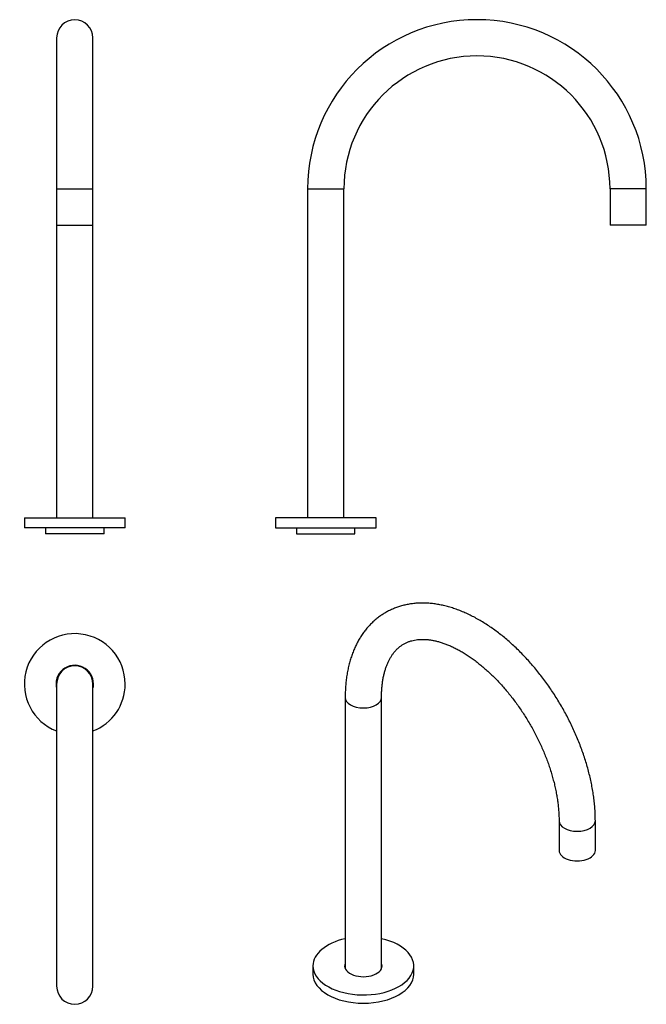
# Model space of a CAD drawing. Extents: x -378 to -67, y -168 to 321.
import ezdxf

# ---------------------------------------------------------------- set-up
doc = ezdxf.new("R2010")
doc.units = 0
for name, color, linetype in [('466017', 7, 'CONTINUOUS'), ('566002', 7, 'CONTINUOUS'), ('DEFAULT', 7, 'CONTINUOUS')]:
    doc.layers.add(name, color=color, linetype=linetype)

# ---------------------------------------------------------------- blocks, each defined once
blk = doc.blocks.new('SE')
at = {"layer": '466017', "color": 7, "linetype": 'CONTINUOUS'}
for p, q in [((-375.42, 73.93), (-325.42, 73.93)), ((-375.42, 73.93), (-375.42, 68.93)), ((-325.42, 68.93), (-325.42, 73.93)), ((-325.42, 68.93), (-375.42, 68.93)), ((-364.92, 68.93), (-364.92, 65.93)), ((-335.92, 65.93), (-335.92, 68.93)), ((-335.92, 65.93), (-364.92, 65.93))]:
    blk.add_line(p, q, dxfattribs=at)
at = {"layer": '566002', "color": 7, "linetype": 'CONTINUOUS'}
for p, q in [((-359.42, 312.13), (-359.42, 237.13)), ((-341.42, 237.13), (-341.42, 312.13)), ((-359.42, 237.13), (-341.42, 237.13)), ((-359.42, 237.13), (-359.42, 219.13)), ((-341.42, 219.13), (-341.42, 237.13)), ((-359.42, 219.13), (-341.42, 219.13)), ((-359.42, 219.13), (-359.42, 73.93)), ((-341.42, 73.93), (-341.42, 219.13))]:
    blk.add_line(p, q, dxfattribs=at)
blk.add_arc((-350.42, 312.13), 9, 0, 180, dxfattribs=at)
blk = doc.blocks.new('SE1')
at = {"layer": '466017', "color": 7, "linetype": 'CONTINUOUS'}
for p, q in [((-200.93, 73.93), (-250.93, 73.93)), ((-250.93, 73.93), (-250.93, 68.93)), ((-200.93, 68.93), (-200.93, 73.93)), ((-250.93, 68.93), (-200.93, 68.93)), ((-240.43, 68.93), (-240.43, 65.93)), ((-211.43, 65.93), (-211.43, 68.93)), ((-240.43, 65.93), (-211.43, 65.93))]:
    blk.add_line(p, q, dxfattribs=at)
at = {"layer": '566002', "color": 7, "linetype": 'CONTINUOUS'}
for p, q in [((-234.93, 237.13), (-216.93, 237.13)), ((-234.93, 237.13), (-234.93, 73.93)), ((-216.93, 73.93), (-216.93, 237.13)), ((-66.93, 237.13), (-84.93, 237.13)), ((-84.93, 237.13), (-84.93, 219.13)), ((-66.93, 219.13), (-66.93, 237.13)), ((-66.93, 219.13), (-84.93, 219.13))]:
    blk.add_line(p, q, dxfattribs=at)
for radius in [84, 66]:
    blk.add_arc((-150.93, 237.13), radius, 0, 180, dxfattribs=at)
blk = doc.blocks.new('SE2')
at = {"layer": '466017', "color": 7, "linetype": 'CONTINUOUS'}
for radius, start, end in [(25, 0, 248.8998), (9.3, 0, 194.5926), (25, 291.1002, 0), (9.3, 345.4074, 0)]:
    blk.add_arc((-350.42, -8.63), radius, start, end, dxfattribs=at)
at = {"layer": '566002', "color": 7, "linetype": 'CONTINUOUS'}
for p, q in [((-359.42, -8.63), (-359.42, -158.63)), ((-341.42, -158.63), (-341.42, -8.63))]:
    blk.add_line(p, q, dxfattribs=at)
for centre, start, end in [((-350.42, -8.63), 0, 180), ((-350.42, -158.63), 180, 0)]:
    blk.add_arc(centre, 9, start, end, dxfattribs=at)
blk = doc.blocks.new('SE3')
at = {"layer": '466017', "color": 7, "linetype": 'CONTINUOUS'}
for p, q in [((-232.28, -148.55), (-232.28, -152.64)), ((-182.28, -152.64), (-182.28, -148.55))]:
    blk.add_line(p, q, dxfattribs=at)
for centre, major_axis, start_param, end_param in [((-207.28, -148.55), (-25, 0), 5.080657, 6.283185), ((-207.28, -148.55), (-25, 0), 0, 4.344121), ((-207.28, -148.55), (9.3, 0), 2.886905, 6.283185), ((-207.28, -149.78), (9.3, 0), 2.886905, 3.027294), ((-207.28, -154.11), (-12.14, 0), -0.73607, -0.716893), ((-207.28, -148.55), (9.3, 0), 0, 0.254688), ((-207.28, -149.78), (9.3, 0), 0.114298, 0.254688), ((-207.28, -154.11), (-12.14, 0), 3.858485, 3.877663), ((-207.28, -152.64), (25, 0), 3.141593, 6.283185)]:
    blk.add_ellipse(centre, major_axis=major_axis, ratio=0.57735, start_param=start_param, end_param=end_param, dxfattribs=at)
at = {"layer": '566002', "color": 7, "linetype": 'CONTINUOUS'}
for p, q in [((-216.28, -15.3), (-216.28, -149.91)), ((-198.28, -149.91), (-198.28, -15.3)), ((-110.21, -76.54), (-110.21, -91.24)), ((-92.21, -91.24), (-92.21, -76.54))]:
    blk.add_line(p, q, dxfattribs=at)
for centre, major_axis, start_param, end_param in [((-207.28, -15.3), (9, 0), 3.141529, 6.283098), ((-101.21, -76.54), (-9, 0), 0.000354, 3.141727), ((-101.21, -91.24), (-9, 0), 0, 3.141593)]:
    blk.add_ellipse(centre, major_axis=major_axis, ratio=0.57735, start_param=start_param, end_param=end_param, dxfattribs=at)
for points, knots in [([(-92.21, -76.54), (-92.21, -75.98), (-92.22, -74.62), (-92.31, -72.11), (-92.52, -69.21), (-92.82, -66.24), (-93.22, -63.25), (-93.72, -60.24), (-94.32, -57.21), (-95, -54.17), (-95.78, -51.12), (-96.65, -48.06), (-97.61, -45), (-98.65, -41.94), (-99.78, -38.89), (-101, -35.85), (-102.29, -32.83), (-103.66, -29.83), (-105.11, -26.86), (-106.64, -23.91), (-108.23, -21), (-109.9, -18.12), (-111.63, -15.29), (-113.43, -12.51), (-115.29, -9.77), (-117.21, -7.09), (-119.19, -4.47), (-121.22, -1.91), (-123.3, 0.58), (-125.43, 3), (-127.61, 5.35), (-129.83, 7.62), (-132.09, 9.81), (-134.39, 11.92), (-136.72, 13.93), (-139.08, 15.86), (-141.47, 17.69), (-143.89, 19.42), (-146.33, 21.05), (-148.79, 22.57), (-151.26, 23.99), (-153.75, 25.29), (-156.24, 26.48), (-158.74, 27.55), (-161.24, 28.5), (-163.73, 29.32), (-166.22, 30.02), (-168.68, 30.59), (-171.13, 31.03), (-173.55, 31.34), (-175.94, 31.52), (-178.29, 31.56), (-180.6, 31.48), (-182.86, 31.27), (-185.07, 30.93), (-187.23, 30.47), (-189.32, 29.88), (-191.36, 29.17), (-193.33, 28.35), (-195.24, 27.41), (-197.08, 26.35), (-198.85, 25.19), (-200.54, 23.91), (-202.16, 22.53), (-203.71, 21.04), (-205.17, 19.45), (-206.56, 17.75), (-207.86, 15.96), (-209.08, 14.06), (-210.21, 12.07), (-211.25, 9.98), (-212.19, 7.8), (-213.05, 5.53), (-213.81, 3.17), (-214.47, 0.73), (-215.02, -1.79), (-215.48, -4.37), (-215.84, -7.03), (-216.09, -9.73), (-216.25, -12.55), (-216.27, -14.28), (-216.28, -15.3)], [0, 0, 0, 0, 0.006971, 0.020017, 0.033056, 0.046086, 0.059107, 0.072117, 0.085114, 0.098098, 0.111069, 0.124027, 0.136974, 0.149911, 0.162837, 0.175755, 0.188665, 0.201569, 0.214468, 0.227364, 0.240258, 0.25315, 0.266044, 0.278939, 0.291837, 0.30474, 0.317648, 0.330563, 0.343487, 0.356421, 0.369366, 0.382323, 0.395294, 0.408279, 0.421279, 0.434295, 0.447327, 0.460374, 0.473436, 0.48651, 0.499595, 0.512686, 0.525778, 0.538861, 0.551929, 0.564969, 0.577972, 0.590923, 0.603809, 0.616618, 0.629337, 0.641956, 0.654469, 0.666872, 0.679166, 0.691357, 0.703451, 0.715463, 0.727407, 0.7393, 0.75116, 0.763008, 0.774858, 0.786728, 0.798637, 0.810604, 0.822643, 0.834767, 0.846987, 0.859307, 0.871732, 0.884259, 0.896885, 0.909601, 0.922397, 0.935262, 0.948184, 0.961151, 0.97415, 0.987172, 1, 1, 1, 1]), ([(-198.28, -15.3), (-198.27, -14.87), (-198.27, -13.81), (-198.19, -11.93), (-198.03, -9.84), (-197.79, -7.81), (-197.47, -5.86), (-197.09, -4), (-196.63, -2.24), (-196.1, -0.56), (-195.51, 1.03), (-194.86, 2.52), (-194.14, 3.92), (-193.37, 5.23), (-192.54, 6.44), (-191.64, 7.57), (-190.68, 8.61), (-189.65, 9.56), (-188.54, 10.42), (-187.36, 11.2), (-186.09, 11.87), (-184.74, 12.43), (-183.34, 12.88), (-181.88, 13.21), (-180.38, 13.43), (-178.84, 13.55), (-177.26, 13.55), (-175.63, 13.45), (-173.97, 13.25), (-172.26, 12.94), (-170.51, 12.53), (-168.72, 12.02), (-166.89, 11.39), (-165.03, 10.67), (-163.14, 9.83), (-161.22, 8.89), (-159.28, 7.85), (-157.33, 6.7), (-155.36, 5.44), (-153.38, 4.08), (-151.4, 2.63), (-149.42, 1.07), (-147.44, -0.58), (-145.48, -2.32), (-143.53, -4.16), (-141.6, -6.08), (-139.69, -8.08), (-137.81, -10.16), (-135.97, -12.32), (-134.16, -14.54), (-132.4, -16.83), (-130.68, -19.19), (-129.01, -21.6), (-127.39, -24.06), (-125.83, -26.57), (-124.32, -29.12), (-122.89, -31.7), (-121.51, -34.31), (-120.21, -36.95), (-118.98, -39.61), (-117.82, -42.28), (-116.74, -44.96), (-115.73, -47.64), (-114.81, -50.31), (-113.97, -52.98), (-113.21, -55.63), (-112.53, -58.26), (-111.95, -60.85), (-111.44, -63.42), (-111.02, -65.95), (-110.69, -68.43), (-110.44, -70.86), (-110.28, -73.22), (-110.22, -75.16), (-110.21, -76.17), (-110.21, -76.54)], [0, 0, 0, 0, 0.007029, 0.020455, 0.033865, 0.047267, 0.060667, 0.074074, 0.087502, 0.100966, 0.114489, 0.128099, 0.14183, 0.155724, 0.169833, 0.184214, 0.198932, 0.214046, 0.22959, 0.245544, 0.26179, 0.278068, 0.294081, 0.309678, 0.324825, 0.339561, 0.353953, 0.368072, 0.38198, 0.395731, 0.409368, 0.422924, 0.436427, 0.449896, 0.463348, 0.476795, 0.490244, 0.503701, 0.517171, 0.530659, 0.544167, 0.557695, 0.571244, 0.584815, 0.598406, 0.612016, 0.625644, 0.63929, 0.65295, 0.666624, 0.68031, 0.694006, 0.70771, 0.721421, 0.735136, 0.748853, 0.762572, 0.776289, 0.790002, 0.80371, 0.817411, 0.831103, 0.844783, 0.858451, 0.872104, 0.88574, 0.899359, 0.912957, 0.926535, 0.940091, 0.953624, 0.967133, 0.980619, 0.994082, 1, 1, 1, 1])]:
    blk.add_open_spline(points, degree=3, knots=knots, dxfattribs=at)

msp = doc.modelspace()

# ---------------------------------------------------------------- block references
at = {"layer": 'DEFAULT'}
for name in ['SE', 'SE1', 'SE3', 'SE2']:
    msp.add_blockref(name, (0, 0), dxfattribs=at)

doc.saveas('drawing.dxf')
